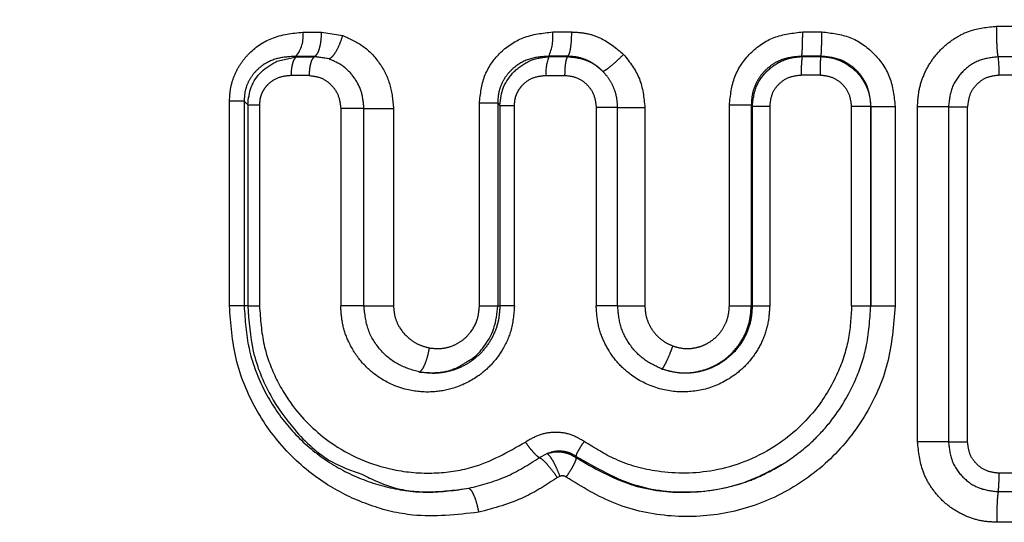
# Model space of a CAD drawing. Extents: x 106 to 300, y 19 to 274.
# Drawn here: x 130 to 137, y 108 to 112 of the extents above; entities that cross this region are included whole.
import ezdxf

# ---------------------------------------------------------------- set-up
doc = ezdxf.new("R2010")
doc.units = 0
doc.linetypes.add('PHANTOM', pattern=[12.7, 6.35, -1.27, 1.27, -1.27, 1.27, -1.27])
doc.layers.get('0').update_dxf_attribs({"linetype": 'CONTINUOUS'})

msp = doc.modelspace()

# ---------------------------------------------------------------- linework, layer by layer
at = {"color": 8, "linetype": 'PHANTOM'}
for p, q in [((131.9189, 111.8209), (132.0663, 111.8209)), ((132.0663, 111.8209), (132.2337, 111.7939)), ((133.8932, 111.8222), (134.0431, 111.8222)), ((135.8679, 111.8227), (136.0189, 111.8227)), ((137.4004, 111.8675), (137.5459, 111.8675)), ((131.7137, 111.5912), (131.8675, 111.6256)), ((132.0128, 111.6293), (131.8637, 111.6292)), ((131.8637, 111.6292), (131.8675, 111.6256)), ((131.8675, 111.6256), (132.0095, 111.6258)), ((132.0128, 111.6293), (132.0095, 111.6258)), ((132.1251, 111.6091), (132.0095, 111.6258)), ((132.1251, 111.6091), (132.0128, 111.6293)), ((134.013, 111.6303), (133.8613, 111.6302)), ((133.8613, 111.6302), (133.8643, 111.6273)), ((133.8643, 111.6273), (134.0102, 111.6274)), ((134.013, 111.6303), (134.0102, 111.6274)), ((136.0127, 111.6307), (135.8598, 111.6306)), ((135.8598, 111.6306), (135.8625, 111.628)), ((135.8625, 111.628), (136.01, 111.628)), ((136.0127, 111.6307), (136.01, 111.628)), ((137.5601, 111.6255), (137.4126, 111.6255)), ((131.9683, 111.4783), (131.8251, 111.4782)), ((133.8398, 111.4797), (133.987, 111.4797)), ((136.0052, 111.4803), (135.8563, 111.4803)), ((137.5687, 111.4802), (137.42, 111.4802)), ((131.3389, 109.6591), (131.3389, 111.2747)), ((131.4544, 111.2747), (131.4544, 109.6591)), ((133.3135, 109.6591), (133.3135, 111.2592)), ((133.4581, 111.2592), (133.4754, 111.2426)), ((133.4581, 111.2592), (133.4581, 109.6591)), ((131.4831, 111.2481), (131.4831, 109.6591)), ((131.5759, 111.2481), (131.5759, 109.6591)), ((132.218, 111.2166), (132.218, 109.6591)), ((132.4013, 111.2166), (132.218, 111.2166)), ((132.4013, 109.6591), (132.4013, 111.2166)), ((132.635, 111.2166), (132.635, 109.6591)), ((133.4754, 111.2426), (133.4754, 109.6591)), ((133.5905, 109.6591), (133.5905, 111.2426)), ((134.2365, 111.2255), (134.2365, 109.6591)), ((134.4058, 111.2255), (134.2365, 111.2255)), ((134.4058, 109.6591), (134.4058, 111.2255)), ((134.6209, 111.2255), (134.6209, 109.6591)), ((135.2883, 109.6591), (135.2883, 111.2442)), ((135.462, 111.2442), (135.462, 109.6591)), ((135.4696, 111.2367), (135.4696, 109.6591)), ((135.607, 111.2367), (135.607, 109.6591)), ((136.4054, 111.2328), (136.2546, 111.2328)), ((136.2546, 109.6591), (136.2546, 111.2328)), ((136.4054, 111.2328), (136.4076, 111.2349)), ((136.4054, 109.6591), (136.4054, 111.2328)), ((136.4076, 109.6591), (136.4076, 111.2349)), ((136.4076, 111.2349), (136.5987, 111.2349)), ((136.5987, 111.2349), (136.5987, 109.6591)), ((136.7752, 108.5866), (136.7752, 111.2316)), ((137.0196, 111.2316), (137.0196, 108.5866)), ((137.1706, 108.5866), (137.1706, 111.2316)), ((131.4831, 109.6591), (131.4544, 109.6591)), ((131.4831, 109.6591), (131.5759, 109.6591)), ((133.4581, 109.6591), (133.4754, 109.6591)), ((135.462, 109.6591), (135.4696, 109.6591)), ((136.2546, 109.6591), (136.4054, 109.6591)), ((137.0196, 108.5866), (137.1706, 108.5866)), ((133.7885, 108.4617), (133.8481, 108.4941)), ((134.0784, 108.4714), (134.0773, 108.4605)), ((133.9488, 108.3135), (133.9299, 108.3031)), ((137.5687, 108.3379), (137.42, 108.3379)), ((137.4126, 108.1927), (137.5601, 108.1927)), ((137.5459, 107.9506), (137.4005, 107.9506))]:
    msp.add_line(p, q, dxfattribs=at)
at = {"color": 8, "linetype": 'PHANTOM', "flags": 128}
for points in [[(131.4544, 111.2747), (131.4705, 111.2598), (131.4831, 111.2481)], [(135.462, 111.2442), (135.4662, 111.24), (135.4696, 111.2367)]]:
    msp.add_lwpolyline(points, dxfattribs=at)
at = {"color": 8, "linetype": 'PHANTOM'}
for centre, radius, start, end in [((131.6717, 111.7883), 0.2493, 320.3468, 7.51528), ((133.5168, 111.7861), 0.3781, 335.64735, 5.46952), ((134.1299, 111.5074), 0.2914, 155.70218, 185.46082), ((136.9299, 111.5092), 1.0739, 173.65014, 181.54411), ((136.4765, 111.5055), 0.9438, 358.46504, 7.30241)]:
    msp.add_arc(centre, radius, start, end, dxfattribs=at)
for points, knots in [([(132.045, 120.9859), (131.7757, 120.5455), (131.221, 119.6383), (130.3037, 118.3617), (129.1638, 116.845), (127.8423, 115.175), (126.5755, 113.6158), (125.5847, 112.4137), (124.842, 111.5179), (124.1135, 110.6454), (123.6594, 110.1056), (123.4192, 109.8157), (123.3094, 109.688), (123.294, 109.669), (123.286, 109.6591)], [0, 0, 0, 0, 0.076914, 0.158471, 0.238494, 0.370864, 0.500393, 0.584649, 0.66639, 0.746052, 0.865187, 0.901966, 0.948597, 1, 1, 1, 1]), ([(131.3389, 111.2747), (131.3406, 111.3087), (131.3441, 111.3763), (131.3734, 111.4746), (131.4197, 111.5661), (131.5103, 111.6797), (131.6757, 111.7944), (131.8346, 111.8117), (131.9189, 111.8209)], [0, 0, 0, 0, 0.110558, 0.220212, 0.333544, 0.449173, 0.707756, 1, 1, 1, 1]), ([(132.0128, 111.6293), (132.0199, 111.6354), (132.0345, 111.648), (132.0522, 111.694), (132.0641, 111.754), (132.0656, 111.7991), (132.0663, 111.8209)], [0, 0, 0, 0, 0.242349, 0.499999, 0.75765, 1, 1, 1, 1]), ([(133.3135, 111.2592), (133.3216, 111.3325), (133.3377, 111.4785), (133.4669, 111.6644), (133.6583, 111.7963), (133.8132, 111.8133), (133.8932, 111.8222)], [0, 0, 0, 0, 0.240635, 0.479714, 0.731455, 1, 1, 1, 1]), ([(134.013, 111.6303), (134.017, 111.6363), (134.0252, 111.6487), (134.0352, 111.6946), (134.0419, 111.7549), (134.0427, 111.8002), (134.0431, 111.8222)], [0, 0, 0, 0, 0.242265, 0.499999, 0.757738, 1, 1, 1, 1]), ([(134.0431, 111.8222), (134.0808, 111.8199), (134.1562, 111.8154), (134.3036, 111.7693), (134.3932, 111.695), (134.4531, 111.6454)], [0, 0, 0, 0, 0.248603, 0.497979, 1, 1, 1, 1]), ([(135.2883, 111.2442), (135.2968, 111.3208), (135.3138, 111.4725), (135.4465, 111.6637), (135.6382, 111.7968), (135.7908, 111.814), (135.8679, 111.8227)], [0, 0, 0, 0, 0.2516265, 0.498017, 0.7460689, 1, 1, 1, 1]), ([(135.8598, 111.6306), (135.8609, 111.6366), (135.8631, 111.6489), (135.8658, 111.6949), (135.8676, 111.7553), (135.8678, 111.8007), (135.8679, 111.8227)], [0, 0, 0, 0, 0.242233, 0.500004, 0.757772, 1, 1, 1, 1]), ([(136.0127, 111.6307), (136.0135, 111.6366), (136.0152, 111.6489), (136.0173, 111.6949), (136.0187, 111.7553), (136.0189, 111.8007), (136.0189, 111.8227)], [0, 0, 0, 0, 0.242227, 0.499998, 0.757769, 1, 1, 1, 1]), ([(136.0189, 111.8227), (136.095, 111.814), (136.2466, 111.7966), (136.4383, 111.6622), (136.5726, 111.4679), (136.5899, 111.3132), (136.5987, 111.2349)], [0, 0, 0, 0, 0.2483329, 0.4952495, 0.7445163, 1, 1, 1, 1]), ([(136.7752, 111.2316), (136.7777, 111.2753), (136.7826, 111.3627), (136.8236, 111.4878), (136.8861, 111.6021), (136.9705, 111.6996), (137.071, 111.7774), (137.2124, 111.8486), (137.3273, 111.8602), (137.4004, 111.8675)], [0, 0, 0, 0, 0.132338, 0.264608, 0.39519, 0.525582, 0.652613, 0.779164, 1, 1, 1, 1]), ([(137.4126, 111.6255), (137.411, 111.6346), (137.4076, 111.6533), (137.4036, 111.7118), (137.4009, 111.7859), (137.4006, 111.8408), (137.4004, 111.8675)], [0, 0, 0, 0, 0.243087, 0.499998, 0.756911, 1, 1, 1, 1]), ([(132.1251, 111.6091), (132.1337, 111.6141), (132.1516, 111.6245), (132.1826, 111.6685), (132.2121, 111.7276), (132.2267, 111.7723), (132.2337, 111.7939)], [0, 0, 0, 0, 0.241733, 0.499999, 0.758264, 1, 1, 1, 1]), ([(132.2337, 111.7939), (132.289, 111.7695), (132.4005, 111.7204), (132.5299, 111.581), (132.618, 111.4087), (132.6293, 111.2805), (132.635, 111.2166)], [0, 0, 0, 0, 0.247127, 0.497432, 0.749692, 1, 1, 1, 1]), ([(134.4531, 111.6454), (134.4369, 111.6296), (134.4034, 111.5968), (134.3542, 111.5535), (134.3131, 111.5211), (134.2981, 111.5134), (134.2909, 111.5096)], [0, 0, 0, 0, 0.241798, 0.500003, 0.758205, 1, 1, 1, 1]), ([(134.4531, 111.6454), (134.5011, 111.5838), (134.5974, 111.4604), (134.6131, 111.3039), (134.6209, 111.2255)], [0, 0, 0, 0, 0.4987758, 1, 1, 1, 1]), ([(131.8637, 111.6292), (131.8137, 111.6269), (131.7152, 111.6225), (131.6006, 111.5653), (131.5271, 111.4945), (131.4853, 111.4292), (131.4584, 111.3541), (131.4558, 111.3012), (131.4544, 111.2747)], [0, 0, 0, 0, 0.262869, 0.517411, 0.640848, 0.761485, 0.880539, 1, 1, 1, 1]), ([(131.8675, 111.6256), (131.8619, 111.6209), (131.8503, 111.6112), (131.8363, 111.5758), (131.8268, 111.5296), (131.8257, 111.495), (131.8251, 111.4782)], [0, 0, 0, 0, 0.2423313, 0.4999629, 0.7576158, 1, 1, 1, 1]), ([(132.0095, 111.6258), (132.0039, 111.621), (131.9926, 111.6112), (131.979, 111.5755), (131.97, 111.5294), (131.9689, 111.4949), (131.9683, 111.4783)], [0, 0, 0, 0, 0.2446499, 0.503159, 0.7599469, 1, 1, 1, 1]), ([(132.4013, 111.2166), (132.3973, 111.2604), (132.3894, 111.3478), (132.3285, 111.4645), (132.2399, 111.5592), (132.1634, 111.5925), (132.1251, 111.6091)], [0, 0, 0, 0, 0.250967, 0.500771, 0.75016, 1, 1, 1, 1]), ([(133.8613, 111.6302), (133.8099, 111.6268), (133.7085, 111.6201), (133.5942, 111.5542), (133.5244, 111.4787), (133.4858, 111.4116), (133.4616, 111.337), (133.4593, 111.2852), (133.4581, 111.2592)], [0, 0, 0, 0, 0.257592, 0.508759, 0.632372, 0.754819, 0.877009, 1, 1, 1, 1]), ([(133.5875, 111.5103), (133.6273, 111.5427), (133.708, 111.6085), (133.8117, 111.621), (133.8643, 111.6273)], [0, 0, 0, 0, 0.492949, 1, 1, 1, 1]), ([(134.0102, 111.6274), (134.0071, 111.6227), (134.0007, 111.6131), (133.9931, 111.5775), (133.988, 111.5311), (133.9873, 111.4965), (133.987, 111.4797)], [0, 0, 0, 0, 0.244308, 0.502809, 0.759774, 1, 1, 1, 1]), ([(134.0102, 111.6274), (134.0596, 111.622), (134.1359, 111.6137), (134.2293, 111.5644), (134.2702, 111.528), (134.2909, 111.5096)], [0, 0, 0, 0, 0.476628, 0.735293, 1, 1, 1, 1]), ([(134.2909, 111.5096), (134.2719, 111.5275), (134.2338, 111.5633), (134.1649, 111.6008), (134.0907, 111.6256), (134.0389, 111.6287), (134.013, 111.6303)], [0, 0, 0, 0, 0.250344, 0.500416, 0.750256, 1, 1, 1, 1]), ([(135.8598, 111.6306), (135.8076, 111.6262), (135.7294, 111.6197), (135.6362, 111.5722), (135.5748, 111.5247), (135.5245, 111.4653), (135.488, 111.3967), (135.4652, 111.3219), (135.463, 111.2701), (135.462, 111.2442)], [0, 0, 0, 0, 0.252308, 0.377793, 0.502489, 0.626643, 0.750638, 0.87493, 1, 1, 1, 1]), ([(135.4696, 111.2367), (135.4761, 111.2885), (135.4889, 111.3902), (135.5774, 111.5162), (135.6809, 111.5875), (135.7787, 111.6217), (135.8341, 111.6259), (135.8625, 111.628)], [0, 0, 0, 0, 0.253583, 0.497406, 0.72797, 0.860835, 1, 1, 1, 1]), ([(136.01, 111.628), (136.0094, 111.6234), (136.0081, 111.6139), (136.0065, 111.5784), (136.0054, 111.532), (136.0053, 111.4972), (136.0052, 111.4803)], [0, 0, 0, 0, 0.242943, 0.500984, 0.758485, 1, 1, 1, 1]), ([(136.01, 111.628), (136.037, 111.6262), (136.0905, 111.6226), (136.1888, 111.5898), (136.2946, 111.5186), (136.3662, 111.4129), (136.3996, 111.3145), (136.4035, 111.2603), (136.4054, 111.2328)], [0, 0, 0, 0, 0.131211, 0.26056, 0.499583, 0.736213, 0.866561, 1, 1, 1, 1]), ([(136.4076, 111.2349), (136.4027, 111.2872), (136.3955, 111.3655), (136.346, 111.458), (136.297, 111.5189), (136.2362, 111.5681), (136.1437, 111.618), (136.0651, 111.6256), (136.0127, 111.6307)], [0, 0, 0, 0, 0.249946, 0.374838, 0.499585, 0.624446, 0.749609, 1, 1, 1, 1]), ([(137.4126, 111.6255), (137.3611, 111.6197), (137.258, 111.608), (137.1276, 111.5168), (137.0371, 111.3862), (137.0254, 111.2831), (137.0196, 111.2316)], [0, 0, 0, 0, 0.24979, 0.500371, 0.750748, 1, 1, 1, 1]), ([(134.4058, 111.2255), (134.4043, 111.2517), (134.4014, 111.3042), (134.378, 111.3797), (134.3424, 111.4503), (134.3081, 111.4899), (134.2909, 111.5096)], [0, 0, 0, 0, 0.249593, 0.499393, 0.749511, 1, 1, 1, 1]), ([(131.8251, 111.4782), (131.7909, 111.4748), (131.7254, 111.4682), (131.6547, 111.4231), (131.614, 111.376), (131.5923, 111.3364), (131.5784, 111.2932), (131.5767, 111.2632), (131.5759, 111.2481)], [0, 0, 0, 0, 0.278967, 0.533966, 0.653215, 0.770001, 0.884263, 1, 1, 1, 1]), ([(131.9683, 111.4783), (132.0007, 111.4744), (132.0657, 111.4665), (132.1482, 111.4059), (132.2064, 111.3194), (132.2141, 111.2507), (132.218, 111.2166)], [0, 0, 0, 0, 0.249289, 0.501102, 0.752216, 1, 1, 1, 1]), ([(133.5905, 111.2426), (133.5914, 111.2582), (133.5932, 111.2894), (133.6075, 111.3342), (133.6298, 111.3753), (133.6709, 111.4233), (133.7409, 111.4694), (133.8063, 111.4762), (133.8398, 111.4797)], [0, 0, 0, 0, 0.121721, 0.241685, 0.362617, 0.484505, 0.735799, 1, 1, 1, 1]), ([(133.987, 111.4797), (134.0196, 111.4759), (134.0847, 111.4684), (134.1673, 111.4098), (134.2252, 111.3257), (134.2327, 111.2589), (134.2365, 111.2255)], [0, 0, 0, 0, 0.2486392, 0.4983462, 0.7489565, 1, 1, 1, 1]), ([(135.8563, 111.4803), (135.8233, 111.4767), (135.7579, 111.4695), (135.6753, 111.4136), (135.618, 111.3328), (135.6107, 111.2688), (135.607, 111.2367)], [0, 0, 0, 0, 0.25565, 0.505539, 0.752173, 1, 1, 1, 1]), ([(136.2546, 111.2328), (136.2508, 111.2655), (136.2434, 111.3307), (136.1857, 111.4127), (136.1031, 111.4694), (136.0379, 111.4766), (136.0052, 111.4803)], [0, 0, 0, 0, 0.250965, 0.499741, 0.748858, 1, 1, 1, 1]), ([(137.42, 111.4802), (137.3872, 111.4765), (137.3218, 111.4692), (137.2392, 111.412), (137.1817, 111.3296), (137.1743, 111.2643), (137.1706, 111.2316)], [0, 0, 0, 0, 0.251369, 0.50073, 0.749669, 1, 1, 1, 1]), ([(131.4544, 111.2747), (131.4505, 111.2747), (131.4426, 111.2747), (131.4165, 111.2747), (131.3821, 111.2747), (131.3533, 111.2747), (131.3389, 111.2747)], [0, 0, 0, 0, 0.2500005, 0.5000014, 0.7499996, 1, 1, 1, 1]), ([(133.4581, 111.2592), (133.4533, 111.2592), (133.4437, 111.2592), (133.4105, 111.2592), (133.3668, 111.2592), (133.3312, 111.2592), (133.3135, 111.2592)], [0, 0, 0, 0, 0.250003, 0.500001, 0.750001, 1, 1, 1, 1]), ([(131.4831, 111.2481), (131.4862, 111.2481), (131.4925, 111.2481), (131.5135, 111.2481), (131.5412, 111.2481), (131.5643, 111.2481), (131.5759, 111.2481)], [0, 0, 0, 0, 0.250001, 0.500002, 0.75, 1, 1, 1, 1]), ([(132.4013, 111.2166), (132.4134, 111.2166), (132.4377, 111.2166), (132.4975, 111.2166), (132.5663, 111.2166), (132.6121, 111.2166), (132.635, 111.2166)], [0, 0, 0, 0, 0.25, 0.499999, 0.749999, 1, 1, 1, 1]), ([(133.4754, 111.2426), (133.4792, 111.2426), (133.4868, 111.2426), (133.5133, 111.2426), (133.5482, 111.2426), (133.5764, 111.2426), (133.5905, 111.2426)], [0, 0, 0, 0, 0.249998, 0.5, 0.749999, 1, 1, 1, 1]), ([(134.4058, 111.2255), (134.4147, 111.2255), (134.4325, 111.2255), (134.4857, 111.2255), (134.5509, 111.2255), (134.5976, 111.2255), (134.6209, 111.2255)], [0, 0, 0, 0, 0.250001, 0.500001, 0.75, 1, 1, 1, 1]), ([(135.462, 111.2442), (135.4563, 111.2442), (135.445, 111.2442), (135.4042, 111.2442), (135.351, 111.2442), (135.3092, 111.2442), (135.2883, 111.2442)], [0, 0, 0, 0, 0.250001, 0.500002, 0.75, 1, 1, 1, 1]), ([(135.4696, 111.2367), (135.474, 111.2367), (135.4829, 111.2367), (135.5153, 111.2367), (135.5576, 111.2367), (135.5905, 111.2367), (135.607, 111.2367)], [0, 0, 0, 0, 0.25, 0.499999, 0.75, 1, 1, 1, 1]), ([(137.0196, 111.2316), (137.0095, 111.2316), (136.9892, 111.2316), (136.9301, 111.2316), (136.8568, 111.2316), (136.8024, 111.2316), (136.7752, 111.2316)], [0, 0, 0, 0, 0.25, 0.5, 0.75, 1, 1, 1, 1]), ([(137.0196, 111.2316), (137.0258, 111.2316), (137.0383, 111.2316), (137.075, 111.2316), (137.1204, 111.2316), (137.1538, 111.2316), (137.1706, 111.2316)], [0, 0, 0, 0, 0.249999, 0.5, 0.75, 1, 1, 1, 1]), ([(133.3078, 108.0297), (133.1336, 108.0105), (132.8424, 107.9783), (132.4458, 108.0747), (132.1098, 108.2323), (131.7939, 108.4833), (131.5375, 108.8298), (131.37, 109.2331), (131.3492, 109.5187), (131.3389, 109.6591)], [0, 0, 0, 0, 0.179668, 0.300256, 0.421136, 0.565963, 0.715289, 0.860101, 1, 1, 1, 1]), ([(131.4544, 109.6591), (131.4505, 109.6591), (131.4426, 109.6591), (131.4165, 109.6591), (131.3821, 109.6591), (131.3533, 109.6591), (131.3389, 109.6591)], [0, 0, 0, 0, 0.2500005, 0.5000014, 0.7499996, 1, 1, 1, 1]), ([(131.4545, 109.6591), (131.462, 109.5464), (131.4771, 109.3208), (131.5958, 109.0037), (131.7742, 108.7248), (132.0076, 108.4957), (132.2821, 108.3241), (132.5861, 108.2175), (132.9078, 108.1735), (133.123, 108.2041), (133.2304, 108.2194)], [0, 0, 0, 0, 0.124514, 0.249239, 0.374233, 0.499483, 0.624859, 0.750141, 0.875231, 1, 1, 1, 1]), ([(131.5759, 109.6591), (131.583, 109.5554), (131.5965, 109.36), (131.6959, 109.089), (131.8619, 108.8175), (132.1596, 108.5317), (132.558, 108.3595), (132.9476, 108.3286), (133.3125, 108.3778), (133.5395, 108.5059), (133.6776, 108.5838)], [0, 0, 0, 0, 0.104475, 0.1968326, 0.2904325, 0.4302769, 0.6211416, 0.7346322, 0.8386183, 1, 1, 1, 1]), ([(133.5905, 109.6591), (133.5847, 109.5919), (133.5738, 109.4657), (133.4985, 109.3078), (133.4057, 109.1873), (133.2805, 109.0816), (133.122, 109.0049), (132.9302, 108.9713), (132.7169, 108.9912), (132.5207, 109.081), (132.3697, 109.2212), (132.2805, 109.3615), (132.2271, 109.5117), (132.221, 109.6101), (132.218, 109.6591)], [0, 0, 0, 0, 0.092029, 0.172965, 0.237308, 0.30232, 0.400393, 0.481956, 0.576718, 0.702882, 0.782188, 0.865007, 0.93272, 1, 1, 1, 1]), ([(132.4013, 109.6591), (132.3918, 109.6591), (132.3728, 109.6591), (132.3256, 109.6591), (132.2715, 109.6591), (132.2358, 109.6591), (132.218, 109.6591)], [0, 0, 0, 0, 0.25, 0.499998, 0.749999, 1, 1, 1, 1]), ([(132.8399, 109.137), (132.7824, 109.1536), (132.6669, 109.1867), (132.5249, 109.3061), (132.4218, 109.4676), (132.4082, 109.595), (132.4013, 109.6591)], [0, 0, 0, 0, 0.24621, 0.494145, 0.745534, 1, 1, 1, 1]), ([(132.4013, 109.6591), (132.4134, 109.6591), (132.4377, 109.6591), (132.4975, 109.6591), (132.5663, 109.6591), (132.6121, 109.6591), (132.635, 109.6591)], [0, 0, 0, 0, 0.25, 0.499999, 0.749999, 1, 1, 1, 1]), ([(132.635, 109.6591), (132.6373, 109.6291), (132.6421, 109.5687), (132.6863, 109.4738), (132.755, 109.3989), (132.8389, 109.3479), (132.8922, 109.3342), (132.9189, 109.3273)], [0, 0, 0, 0, 0.186341, 0.375511, 0.645639, 0.822175, 1, 1, 1, 1]), ([(133.4754, 109.6591), (133.4727, 109.6188), (133.4675, 109.5382), (133.4255, 109.424), (133.3616, 109.3224), (133.277, 109.2385), (133.1773, 109.1757), (133.0677, 109.1371), (132.953, 109.1215), (132.8776, 109.1319), (132.8399, 109.137)], [0, 0, 0, 0, 0.124855, 0.249673, 0.374431, 0.499334, 0.624431, 0.749595, 0.87478, 1, 1, 1, 1]), ([(132.9189, 109.3273), (132.9496, 109.3242), (133.0126, 109.3176), (133.1018, 109.3407), (133.1785, 109.3833), (133.25, 109.4517), (133.3036, 109.5468), (133.3105, 109.6251), (133.3135, 109.6591)], [0, 0, 0, 0, 0.160244, 0.328123, 0.468593, 0.608254, 0.830169, 1, 1, 1, 1]), ([(133.3135, 109.6591), (133.3312, 109.6591), (133.3668, 109.6591), (133.4105, 109.6591), (133.4437, 109.6591), (133.4533, 109.6591), (133.4581, 109.6591)], [0, 0, 0, 0, 0.249999, 0.499999, 0.749997, 1, 1, 1, 1]), ([(133.5905, 109.6591), (133.5764, 109.6591), (133.5482, 109.6591), (133.5133, 109.6591), (133.4868, 109.6591), (133.4792, 109.6591), (133.4754, 109.6591)], [0, 0, 0, 0, 0.250001, 0.5, 0.750002, 1, 1, 1, 1]), ([(136.5987, 109.6591), (136.5864, 109.5055), (136.5619, 109.1983), (136.3701, 108.7738), (136.0809, 108.4179), (135.7076, 108.1568), (135.279, 108.0066), (134.8265, 107.9809), (134.3804, 108.0737), (134.1251, 108.2301), (133.9985, 108.3076)], [0, 0, 0, 0, 0.1267819, 0.2535381, 0.3784864, 0.5026355, 0.6259735, 0.7505253, 0.8762723, 1, 1, 1, 1]), ([(136.2546, 109.6591), (136.2493, 109.5686), (136.2386, 109.3877), (136.1435, 109.1034), (135.9603, 108.7998), (135.6326, 108.5081), (135.1907, 108.3355), (134.7518, 108.3303), (134.4017, 108.4261), (134.2229, 108.538), (134.1417, 108.5887)], [0, 0, 0, 0, 0.092797, 0.185623, 0.304999, 0.453776, 0.628673, 0.781576, 0.900844, 1, 1, 1, 1]), ([(135.607, 109.6591), (135.6037, 109.6081), (135.5972, 109.506), (135.5441, 109.3634), (135.4657, 109.237), (135.341, 109.1107), (135.1608, 109.0085), (134.9309, 108.9679), (134.6964, 109.0029), (134.5092, 109.1048), (134.3788, 109.2354), (134.2989, 109.3641), (134.2462, 109.5074), (134.2398, 109.6085), (134.2365, 109.6591)], [0, 0, 0, 0, 0.071214, 0.142438, 0.210257, 0.278148, 0.389402, 0.494934, 0.60107, 0.718094, 0.788732, 0.858828, 0.929439, 1, 1, 1, 1]), ([(134.4058, 109.6591), (134.3988, 109.6591), (134.3847, 109.6591), (134.3427, 109.6591), (134.2913, 109.6591), (134.2548, 109.6591), (134.2365, 109.6591)], [0, 0, 0, 0, 0.25, 0.499999, 0.749999, 1, 1, 1, 1]), ([(134.7558, 109.1608), (134.7069, 109.1835), (134.609, 109.2291), (134.497, 109.3493), (134.4203, 109.4957), (134.4106, 109.6046), (134.4058, 109.6591)], [0, 0, 0, 0, 0.24932, 0.498966, 0.749219, 1, 1, 1, 1]), ([(134.4058, 109.6591), (134.4147, 109.6591), (134.4325, 109.6591), (134.4857, 109.6591), (134.551, 109.6591), (134.5976, 109.6591), (134.6209, 109.6591)], [0, 0, 0, 0, 0.250002, 0.499999, 0.75, 1, 1, 1, 1]), ([(134.6209, 109.6591), (134.6228, 109.6322), (134.6264, 109.5783), (134.66, 109.4929), (134.7129, 109.4226), (134.7784, 109.3705), (134.821, 109.352), (134.8422, 109.3427)], [0, 0, 0, 0, 0.195934, 0.391808, 0.660735, 0.830316, 1, 1, 1, 1]), ([(135.4695, 109.6591), (135.4665, 109.6162), (135.4606, 109.5304), (135.4128, 109.4093), (135.3399, 109.3029), (135.2433, 109.2175), (135.1296, 109.1575), (135.0055, 109.1271), (134.8774, 109.125), (134.7963, 109.1489), (134.7558, 109.1608)], [0, 0, 0, 0, 0.125349, 0.25061, 0.375654, 0.500778, 0.625647, 0.75044, 0.875261, 1, 1, 1, 1]), ([(134.7558, 109.1608), (134.8021, 109.1484), (134.89, 109.1248), (135.0202, 109.1333), (135.1306, 109.1649), (135.2316, 109.2181), (135.3235, 109.2949), (135.4001, 109.4004), (135.4519, 109.5245), (135.4586, 109.6139), (135.462, 109.6591)], [0, 0, 0, 0, 0.141953, 0.269451, 0.382717, 0.481746, 0.607011, 0.735284, 0.866125, 1, 1, 1, 1]), ([(134.8422, 109.3427), (134.8687, 109.335), (134.9217, 109.3196), (135.0013, 109.3229), (135.0739, 109.3415), (135.1439, 109.3777), (135.2097, 109.4342), (135.2565, 109.5083), (135.2837, 109.5849), (135.2868, 109.6343), (135.2883, 109.6591)], [0, 0, 0, 0, 0.129187, 0.258049, 0.368718, 0.479541, 0.62463, 0.769419, 0.884758, 1, 1, 1, 1]), ([(135.2883, 109.6591), (135.3092, 109.6591), (135.351, 109.6591), (135.4042, 109.6591), (135.445, 109.6591), (135.4563, 109.6591), (135.462, 109.6591)], [0, 0, 0, 0, 0.25, 0.499998, 0.749999, 1, 1, 1, 1]), ([(135.4696, 109.6591), (135.474, 109.6591), (135.4829, 109.6591), (135.5153, 109.6591), (135.5576, 109.6591), (135.5905, 109.6591), (135.607, 109.6591)], [0, 0, 0, 0, 0.25, 0.499999, 0.75, 1, 1, 1, 1]), ([(135.7333, 108.4238), (135.8023, 108.4729), (135.8747, 108.5244), (135.9914, 108.6336), (136.13, 108.7836), (136.2795, 109.0355), (136.3854, 109.3489), (136.3983, 109.5493), (136.4054, 109.6591)], [0, 0, 0, 0, 0.173259, 0.1819676, 0.3276541, 0.5904004, 0.77552, 1, 1, 1, 1]), ([(136.4076, 109.6591), (136.4137, 109.6591), (136.4261, 109.6591), (136.4716, 109.6591), (136.5308, 109.6591), (136.576, 109.6591), (136.5987, 109.6591)], [0, 0, 0, 0, 0.25, 0.5, 0.75, 1, 1, 1, 1]), ([(132.8399, 109.137), (132.8468, 109.1422), (132.8612, 109.1529), (132.8843, 109.1981), (132.9052, 109.259), (132.9144, 109.3051), (132.9189, 109.3273)], [0, 0, 0, 0, 0.241726, 0.499998, 0.758271, 1, 1, 1, 1]), ([(134.7558, 109.1608), (134.7604, 109.1657), (134.7699, 109.176), (134.7925, 109.2193), (134.8181, 109.2774), (134.8343, 109.3214), (134.8422, 109.3427)], [0, 0, 0, 0, 0.24174, 0.5, 0.758261, 1, 1, 1, 1]), ([(132.8399, 109.137), (132.8924, 109.133), (132.9932, 109.1253), (133.1259, 109.1604), (133.1946, 109.2048), (133.2225, 109.2228)], [0, 0, 0, 0, 0.392456, 0.753885, 1, 1, 1, 1]), ([(134.1417, 108.5887), (134.1055, 108.6098), (134.0332, 108.6518), (133.9079, 108.6663), (133.7843, 108.6466), (133.7131, 108.6047), (133.6776, 108.5838)], [0, 0, 0, 0, 0.250861, 0.501403, 0.751184, 1, 1, 1, 1]), ([(133.6776, 108.5838), (133.6876, 108.5696), (133.7084, 108.5402), (133.7413, 108.5012), (133.7704, 108.4719), (133.7826, 108.4651), (133.7885, 108.4617)], [0, 0, 0, 0, 0.239119, 0.496462, 0.755757, 1, 1, 1, 1]), ([(134.0784, 108.4714), (134.079, 108.4759), (134.0803, 108.4852), (134.0936, 108.5131), (134.1144, 108.5488), (134.1327, 108.5755), (134.1417, 108.5887)], [0, 0, 0, 0, 0.236358, 0.490284, 0.749457, 1, 1, 1, 1]), ([(137.4005, 107.9506), (137.3592, 107.953), (137.2764, 107.9576), (137.1572, 107.9964), (137.0471, 108.0561), (136.9509, 108.1381), (136.8724, 108.2375), (136.7962, 108.3847), (136.7835, 108.5069), (136.7752, 108.5866)], [0, 0, 0, 0, 0.125363, 0.251059, 0.37704, 0.503476, 0.631571, 0.759754, 1, 1, 1, 1]), ([(137.0196, 108.5866), (137.0095, 108.5866), (136.9892, 108.5866), (136.9301, 108.5866), (136.8568, 108.5866), (136.8024, 108.5866), (136.7752, 108.5866)], [0, 0, 0, 0, 0.25, 0.500001, 0.75, 1, 1, 1, 1]), ([(137.0196, 108.5866), (137.0254, 108.5351), (137.0371, 108.432), (137.1276, 108.3014), (137.258, 108.2102), (137.3611, 108.1985), (137.4126, 108.1927)], [0, 0, 0, 0, 0.249204, 0.499581, 0.750162, 1, 1, 1, 1]), ([(137.42, 108.3379), (137.3873, 108.3416), (137.3221, 108.3489), (137.2395, 108.4059), (137.1818, 108.4883), (137.1743, 108.5537), (137.1706, 108.5866)], [0, 0, 0, 0, 0.250378, 0.499444, 0.748652, 1, 1, 1, 1]), ([(133.2304, 108.2194), (133.3291, 108.2449), (133.5268, 108.296), (133.7012, 108.4065), (133.7885, 108.4618)], [0, 0, 0, 0, 0.499699, 1, 1, 1, 1]), ([(133.7885, 108.4617), (133.7961, 108.4572), (133.8115, 108.4479), (133.849, 108.4092), (133.8907, 108.3587), (133.9172, 108.3212), (133.9299, 108.3031)], [0, 0, 0, 0, 0.248697, 0.509459, 0.765019, 1, 1, 1, 1]), ([(133.8481, 108.4941), (133.8672, 108.5008), (133.9052, 108.5141), (133.9661, 108.5157), (134.026, 108.5033), (134.061, 108.482), (134.0784, 108.4714)], [0, 0, 0, 0, 0.254828, 0.506112, 0.754102, 1, 1, 1, 1]), ([(133.8481, 108.4941), (133.8699, 108.4998), (133.9124, 108.5108), (133.9762, 108.5058), (134.0321, 108.4893), (134.0628, 108.4697), (134.0773, 108.4605)], [0, 0, 0, 0, 0.278773, 0.543837, 0.786013, 1, 1, 1, 1]), ([(133.8481, 108.4941), (133.8546, 108.4889), (133.8678, 108.4782), (133.8954, 108.4337), (133.924, 108.3762), (133.9408, 108.3338), (133.9488, 108.3135)], [0, 0, 0, 0, 0.252076, 0.514048, 0.768295, 1, 1, 1, 1]), ([(134.0773, 108.4605), (134.0767, 108.4545), (134.0754, 108.442), (134.0589, 108.4053), (134.0328, 108.359), (134.0098, 108.3245), (133.9985, 108.3076)], [0, 0, 0, 0, 0.239465, 0.494495, 0.752492, 1, 1, 1, 1]), ([(134.0773, 108.4605), (134.2178, 108.3795), (134.4787, 108.229), (134.9368, 108.1668), (135.2818, 108.2181), (135.5505, 108.317), (135.6637, 108.3832), (135.7333, 108.4238)], [0, 0, 0, 0, 0.276974, 0.514322, 0.777655, 0.863505, 1, 1, 1, 1]), ([(134.0784, 108.4714), (134.2352, 108.3807), (134.5294, 108.2106), (135.0111, 108.1724), (135.4155, 108.2481), (135.634, 108.3689), (135.7333, 108.4238)], [0, 0, 0, 0, 0.307374, 0.576616, 0.807595, 1, 1, 1, 1]), ([(132.3846, 108.3295), (132.4664, 108.2896), (132.6371, 108.2062), (132.9316, 108.1808), (133.1301, 108.2065), (133.2304, 108.2194)], [0, 0, 0, 0, 0.312454, 0.652832, 1, 1, 1, 1]), ([(133.9299, 108.3031), (133.844, 108.2473), (133.6506, 108.1217), (133.4302, 108.0626), (133.3078, 108.0297)], [0, 0, 0, 0, 0.444515, 1, 1, 1, 1]), ([(133.9985, 108.3076), (133.9945, 108.31), (133.9867, 108.3149), (133.9735, 108.3175), (133.9606, 108.3173), (133.9527, 108.3148), (133.9488, 108.3135)], [0, 0, 0, 0, 0.263091, 0.52747, 0.762346, 1, 1, 1, 1]), ([(137.4126, 108.1927), (137.4136, 108.1982), (137.4157, 108.2094), (137.4181, 108.2446), (137.4197, 108.289), (137.4199, 108.3219), (137.42, 108.3379)], [0, 0, 0, 0, 0.2435517, 0.5006345, 0.757372, 1, 1, 1, 1]), ([(133.2304, 108.2194), (133.2368, 108.2143), (133.25, 108.2037), (133.2723, 108.1585), (133.2931, 108.0979), (133.303, 108.0519), (133.3078, 108.0297)], [0, 0, 0, 0, 0.24173, 0.500001, 0.758273, 1, 1, 1, 1]), ([(137.4126, 108.1927), (137.411, 108.1836), (137.4076, 108.1649), (137.4036, 108.1063), (137.401, 108.0323), (137.4006, 107.9773), (137.4005, 107.9506)], [0, 0, 0, 0, 0.243088, 0.499997, 0.756909, 1, 1, 1, 1])]:
    msp.add_open_spline(points, degree=3, knots=knots, dxfattribs=at)
at = {"color": 7, "linetype": 'CONTINUOUS'}
for points, knots in [([(131.4831, 111.2481), (131.4888, 111.2952), (131.5006, 111.3909), (131.5848, 111.5175), (131.6702, 111.5663), (131.7137, 111.5912)], [0, 0, 0, 0, 0.322146, 0.654632, 1, 1, 1, 1]), ([(133.4754, 111.2426), (133.481, 111.2925), (133.4921, 111.3928), (133.5556, 111.471), (133.5875, 111.5103)], [0, 0, 0, 0, 0.4983813, 1, 1, 1, 1]), ([(131.4831, 109.6591), (131.4917, 109.5389), (131.5094, 109.2919), (131.6453, 108.957), (131.8582, 108.6596), (132.1005, 108.4302), (132.3047, 108.3578), (132.3846, 108.3295)], [0, 0, 0, 0, 0.20675, 0.425162, 0.615829, 0.849631, 1, 1, 1, 1]), ([(133.2225, 109.2228), (133.2323, 109.2282), (133.2773, 109.2532), (133.3546, 109.3368), (133.4403, 109.4772), (133.4522, 109.5988), (133.4581, 109.6591)], [0, 0, 0, 0, 0.065666, 0.300886, 0.653176, 1, 1, 1, 1])]:
    msp.add_open_spline(points, degree=3, knots=knots, dxfattribs=at)

doc.saveas('drawing.dxf')
